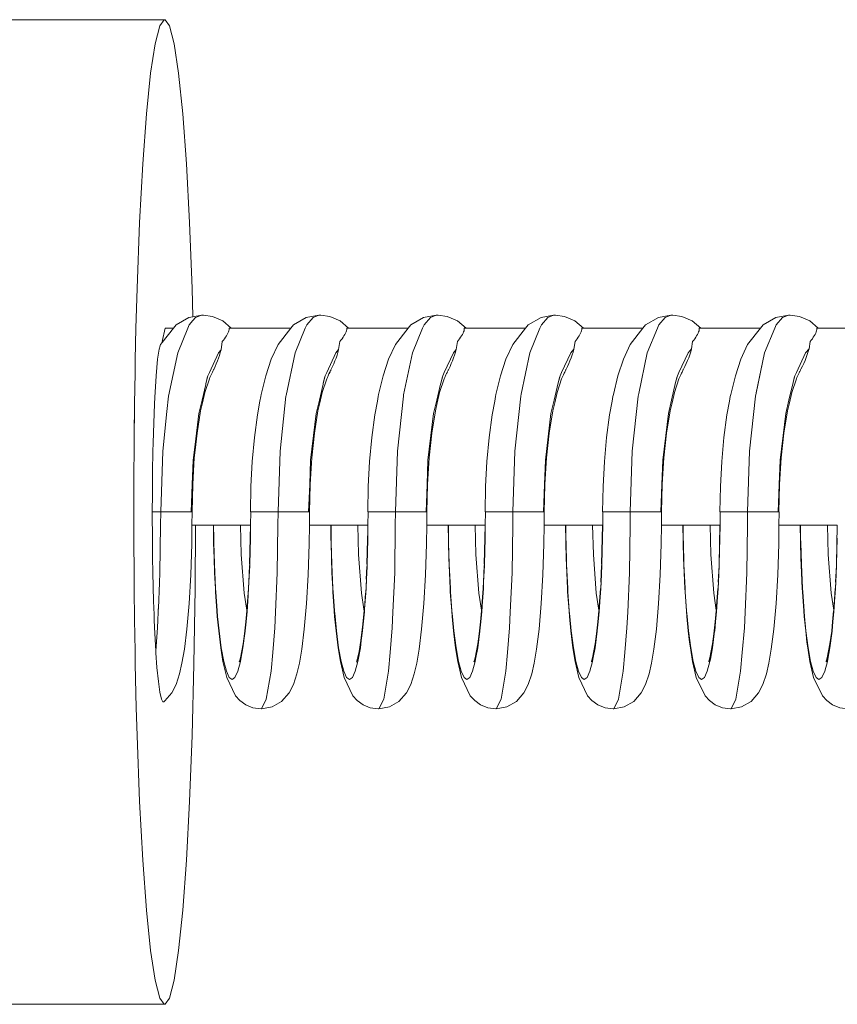
# Model space of a CAD drawing. Units: millimetres. Extents: x 77 to 262, y 80 to 132.
# Drawn here: x 236 to 236, y 91 to 91 of the extents above; entities that cross this region are included whole.
import ezdxf

# ---------------------------------------------------------------- set-up
doc = ezdxf.new("R2010")
doc.units = ezdxf.units.MM
doc.header["$MEASUREMENT"] = 0
doc.layers.add('Ebene 1', color=7, linetype='Continuous', lineweight=0)

# ---------------------------------------------------------------- blocks, each defined once
blk = doc.blocks.new('Block_0')
at = {"layer": 'Ebene 1', "color": 250, "lineweight": 9}
for p, q in [((235.80649, 91.00575), (235.40728, 91.00575)), ((235.84583, 90.93075), (235.8458, 90.93075)), ((235.87563, 90.93075), (235.8756, 90.93075)), ((235.90543, 90.93075), (235.9054, 90.93075)), ((235.93523, 90.93075), (235.9352, 90.93075)), ((235.96504, 90.93075), (235.965, 90.93075)), ((235.80666, 90.9274), (235.80588, 90.92405)), ((235.80666, 90.9274), (235.80876, 90.9274)), ((235.82291, 90.9274), (235.83856, 90.9274)), ((235.85275, 90.9274), (235.86836, 90.9274)), ((235.88258, 90.9274), (235.89816, 90.9274)), ((235.91241, 90.9274), (235.92796, 90.9274)), ((235.94224, 90.9274), (235.95776, 90.9274)), ((235.97207, 90.9274), (235.98756, 90.9274)), ((235.82116, 90.92405), (235.82083, 90.92193)), ((235.85101, 90.92405), (235.85069, 90.92199)), ((235.88086, 90.92405), (235.88055, 90.92205)), ((235.91071, 90.92405), (235.91041, 90.9221)), ((235.94056, 90.92405), (235.94027, 90.92216)), ((235.97041, 90.92405), (235.97012, 90.92221)), ((235.81698, 90.9133), (235.81751, 90.91532)), ((235.8468, 90.91337), (235.84731, 90.91532)), ((235.87662, 90.91345), (235.87711, 90.91532)), ((235.90644, 90.91352), (235.90691, 90.91532)), ((235.93626, 90.91359), (235.93671, 90.91532)), ((235.93789, 90.91629), (235.93775, 90.91602)), ((235.96607, 90.91366), (235.96651, 90.91532)), ((235.9677, 90.9163), (235.96759, 90.91609)), ((235.79874, 90.89826), (235.79887, 90.90824)), ((235.80357, 90.88075), (235.80338, 90.88075)), ((235.80338, 90.88075), (235.80551, 90.88075)), ((235.80551, 90.88075), (235.80387, 90.88075)), ((235.80551, 90.88075), (235.81328, 90.88075)), ((235.8135, 90.88075), (235.80553, 90.88075)), ((235.8283, 90.88075), (235.83531, 90.88075)), ((235.83531, 90.88075), (235.83367, 90.88075)), ((235.83531, 90.88075), (235.83533, 90.88075)), ((235.8433, 90.88075), (235.83533, 90.88075)), ((235.8581, 90.88075), (235.86511, 90.88075)), ((235.86511, 90.88075), (235.86347, 90.88075)), ((235.86511, 90.88075), (235.86513, 90.88075)), ((235.8731, 90.88075), (235.86513, 90.88075)), ((235.8879, 90.88075), (235.89491, 90.88075)), ((235.89492, 90.88075), (235.89327, 90.88075)), ((235.89492, 90.88075), (235.89493, 90.88075)), ((235.9029, 90.88075), (235.89493, 90.88075)), ((235.9177, 90.88075), (235.92471, 90.88075)), ((235.92472, 90.88075), (235.92308, 90.88075)), ((235.92472, 90.88075), (235.92473, 90.88075)), ((235.9327, 90.88075), (235.92473, 90.88075)), ((235.9475, 90.88075), (235.95452, 90.88075)), ((235.95452, 90.88075), (235.95288, 90.88075)), ((235.95452, 90.88075), (235.95453, 90.88075)), ((235.9625, 90.88075), (235.95453, 90.88075)), ((235.81346, 90.8774), (235.82829, 90.8774)), ((235.82829, 90.8774), (235.82807, 90.86753)), ((235.82833, 90.8774), (235.8283, 90.87407)), ((235.84326, 90.8774), (235.8581, 90.8774)), ((235.85813, 90.8774), (235.8579, 90.86693)), ((235.87306, 90.8774), (235.88789, 90.8774)), ((235.88789, 90.8774), (235.88767, 90.86753)), ((235.88793, 90.8774), (235.8879, 90.87407)), ((235.90286, 90.8774), (235.9177, 90.8774)), ((235.9177, 90.8774), (235.91747, 90.86753)), ((235.91773, 90.8774), (235.9177, 90.87407)), ((235.93267, 90.8774), (235.9475, 90.8774)), ((235.9475, 90.8774), (235.94728, 90.86753)), ((235.94753, 90.8774), (235.9475, 90.87407)), ((235.96247, 90.8774), (235.9773, 90.8774)), ((235.9773, 90.8774), (235.97708, 90.86753)), ((235.81899, 90.87405), (235.81899, 90.87408)), ((235.84879, 90.87405), (235.84879, 90.87408)), ((235.85805, 90.87374), (235.85787, 90.86753)), ((235.87859, 90.87405), (235.87859, 90.87408)), ((235.90839, 90.87405), (235.90839, 90.87408)), ((235.93819, 90.87405), (235.93819, 90.87408)), ((235.96799, 90.87405), (235.96799, 90.87408)), ((235.81916, 90.86751), (235.81916, 90.86755)), ((235.82812, 90.86753), (235.82811, 90.8672)), ((235.84896, 90.86751), (235.84896, 90.86755)), ((235.87876, 90.86751), (235.87876, 90.86755)), ((235.88773, 90.86753), (235.88771, 90.8672)), ((235.90856, 90.86751), (235.90856, 90.86755)), ((235.91753, 90.86753), (235.91751, 90.8672)), ((235.93837, 90.86751), (235.93836, 90.86755)), ((235.94733, 90.86753), (235.94731, 90.8672)), ((235.96817, 90.86751), (235.96817, 90.86755)), ((235.97713, 90.86753), (235.97711, 90.8672)), ((235.82806, 90.8672), (235.82787, 90.86294)), ((235.85785, 90.86693), (235.85771, 90.86367)), ((235.88766, 90.8672), (235.88747, 90.86294)), ((235.91746, 90.8672), (235.91727, 90.86294)), ((235.94727, 90.8672), (235.94707, 90.86294)), ((235.97707, 90.8672), (235.97687, 90.86294)), ((235.82791, 90.86294), (235.82743, 90.85543)), ((235.85775, 90.86367), (235.85756, 90.86015)), ((235.88751, 90.86294), (235.88703, 90.85543)), ((235.91731, 90.86294), (235.91683, 90.85543)), ((235.94712, 90.86294), (235.94663, 90.85543)), ((235.97692, 90.86294), (235.97643, 90.85543)), ((235.81945, 90.86134), (235.81945, 90.86137)), ((235.81984, 90.85561), (235.81951, 90.86049)), ((235.82777, 90.86136), (235.82737, 90.8558)), ((235.84925, 90.86134), (235.84925, 90.86137)), ((235.84964, 90.85561), (235.84931, 90.86049)), ((235.87905, 90.86134), (235.87905, 90.86137)), ((235.87944, 90.85561), (235.87911, 90.86048)), ((235.88737, 90.86136), (235.88697, 90.8558)), ((235.90885, 90.86134), (235.90885, 90.86137)), ((235.90924, 90.85561), (235.90891, 90.86049)), ((235.91717, 90.86136), (235.91677, 90.8558)), ((235.93865, 90.86134), (235.93865, 90.86137)), ((235.93905, 90.85561), (235.93871, 90.86049)), ((235.94697, 90.86136), (235.94658, 90.8558)), ((235.96845, 90.86134), (235.96845, 90.86137)), ((235.96885, 90.85561), (235.96851, 90.86049)), ((235.97678, 90.86136), (235.97638, 90.8558)), ((235.80492, 90.85636), (235.80493, 90.85609)), ((235.81984, 90.85563), (235.81997, 90.85425)), ((235.84964, 90.85563), (235.84977, 90.85425)), ((235.85728, 90.85612), (235.85723, 90.85543)), ((235.87944, 90.85563), (235.87957, 90.85423)), ((235.90924, 90.85563), (235.90937, 90.85425)), ((235.93904, 90.85563), (235.93918, 90.85425)), ((235.96884, 90.85563), (235.96898, 90.85425)), ((235.82032, 90.85057), (235.81997, 90.85425)), ((235.85012, 90.85057), (235.84977, 90.85425)), ((235.87993, 90.85057), (235.87957, 90.85423)), ((235.90973, 90.85057), (235.90937, 90.85425)), ((235.93953, 90.85057), (235.93917, 90.85425)), ((235.96933, 90.85057), (235.96898, 90.85425)), ((235.82364, 90.83825), (235.82291, 90.83876)), ((235.85344, 90.83825), (235.85271, 90.83876)), ((235.88325, 90.83825), (235.88252, 90.83876)), ((235.91305, 90.83825), (235.91232, 90.83876)), ((235.94285, 90.83825), (235.94212, 90.83876)), ((235.97265, 90.83825), (235.97192, 90.83876)), ((235.4074, 90.75577), (235.80662, 90.75577))]:
    blk.add_line(p, q, dxfattribs=at)
for points in [[(235.81432, 90.8774), (235.81424, 90.8612), (235.81395, 90.84212), (235.81348, 90.824), (235.81284, 90.80728), (235.81204, 90.79236), (235.8111, 90.77962), (235.81005, 90.76937), (235.80892, 90.76187), (235.80772, 90.75729), (235.80662, 90.75577), (235.80649, 90.75575), (235.80637, 90.75577), (235.80527, 90.75729), (235.80407, 90.76187), (235.80293, 90.76937), (235.80188, 90.77962), (235.80095, 90.79236), (235.80015, 90.80728), (235.79951, 90.824), (235.79932, 90.83102), (235.79903, 90.84212), (235.79899, 90.84535), (235.79892, 90.84958), (235.79887, 90.85325), (235.79875, 90.8612), (235.79867, 90.8774), (235.79865, 90.88075), (235.79868, 90.88723), (235.79869, 90.88872), (235.79874, 90.89826), (235.79875, 90.9003), (235.79887, 90.90824), (235.79899, 90.91609), (235.79902, 90.91807), (235.79903, 90.91938), (235.79924, 90.9274), (235.79951, 90.9375), (235.80015, 90.95422), (235.80095, 90.96914), (235.80188, 90.98188), (235.80293, 90.99213), (235.80407, 90.99963), (235.80527, 91.00421), (235.80637, 91.00573), (235.80649, 91.00575), (235.80662, 91.00573), (235.80772, 91.00421), (235.80892, 90.99963), (235.81005, 90.99213), (235.8111, 90.98188), (235.81204, 90.96914), (235.81284, 90.95422), (235.81348, 90.9375), (235.81367, 90.93031)], [(235.79902, 90.91807), (235.79903, 90.91938), (235.79924, 90.9274), (235.79951, 90.9375), (235.80015, 90.95422), (235.80095, 90.96914), (235.80188, 90.98188), (235.80293, 90.99213), (235.80407, 90.99963), (235.80527, 91.00421), (235.80637, 91.00573)], [(235.81614, 90.93075), (235.81611, 90.93074), (235.816, 90.93072), (235.81587, 90.9307), (235.81367, 90.93031), (235.81267, 90.93013), (235.80943, 90.92825), (235.80876, 90.9274), (235.80586, 90.92375), (235.8055, 90.9233), (235.80544, 90.92317), (235.80539, 90.92306)], [(235.81587, 90.9307), (235.81438, 90.93013), (235.81369, 90.92934), (235.81278, 90.9283), (235.81241, 90.9274), (235.80985, 90.9212), (235.80753, 90.91017), (235.80752, 90.91014), (235.8071, 90.90623), (235.80603, 90.8962), (235.80551, 90.88075)], [(235.81603, 90.93075), (235.816, 90.93075), (235.81587, 90.9307), (235.81438, 90.93013), (235.81369, 90.92934), (235.81278, 90.9283), (235.81241, 90.9274), (235.80985, 90.9212), (235.80753, 90.91017), (235.80752, 90.91014), (235.8071, 90.90623)], [(235.82343, 90.9274), (235.82129, 90.92927), (235.81865, 90.9304), (235.81636, 90.93071), (235.81614, 90.93073), (235.81609, 90.93074), (235.81603, 90.93075)], [(235.84594, 90.93075), (235.84591, 90.93074), (235.8458, 90.93072), (235.84567, 90.9307), (235.84247, 90.93013), (235.83923, 90.92825), (235.83856, 90.9274), (235.8353, 90.9233), (235.83358, 90.91952), (235.8322, 90.91534), (235.83104, 90.91061), (235.83094, 90.91005), (235.83071, 90.90885), (235.83008, 90.90538), (235.82931, 90.89967), (235.82875, 90.89358), (235.82841, 90.88723), (235.8283, 90.88075)], [(235.8458, 90.93075), (235.84567, 90.9307), (235.84419, 90.93013), (235.84258, 90.9283), (235.84221, 90.9274), (235.83965, 90.9212), (235.83736, 90.91033), (235.83732, 90.91014), (235.83583, 90.8962), (235.83531, 90.88075)], [(235.84567, 90.9307), (235.84419, 90.93013), (235.84258, 90.9283), (235.84221, 90.9274), (235.83965, 90.9212), (235.83736, 90.91033)], [(235.85323, 90.9274), (235.85109, 90.92927), (235.84845, 90.9304), (235.84616, 90.93071), (235.84594, 90.93073), (235.84589, 90.93074), (235.84583, 90.93075)], [(235.87574, 90.93075), (235.87571, 90.93074), (235.8756, 90.93072), (235.87547, 90.9307), (235.87227, 90.93013), (235.86903, 90.92825), (235.86836, 90.9274), (235.8651, 90.9233), (235.86338, 90.91952), (235.862, 90.91534), (235.86084, 90.91061), (235.86074, 90.91005), (235.86052, 90.90885), (235.85988, 90.90538), (235.85911, 90.89967), (235.85855, 90.89358), (235.85821, 90.88723), (235.8581, 90.88075)], [(235.8756, 90.93075), (235.87547, 90.9307), (235.87399, 90.93013), (235.87238, 90.9283), (235.87201, 90.9274), (235.86945, 90.9212), (235.8672, 90.9105), (235.86712, 90.91014), (235.86563, 90.8962), (235.86511, 90.88075)], [(235.87547, 90.9307), (235.87399, 90.93013), (235.87238, 90.9283), (235.87201, 90.9274), (235.86945, 90.9212), (235.8672, 90.9105)], [(235.88303, 90.9274), (235.88089, 90.92927), (235.87826, 90.9304), (235.87596, 90.93071), (235.87574, 90.93073), (235.8757, 90.93074), (235.87563, 90.93075)], [(235.90555, 90.93075), (235.90551, 90.93074), (235.9054, 90.93072), (235.90527, 90.9307), (235.90207, 90.93013), (235.89883, 90.92825), (235.89816, 90.9274), (235.89491, 90.9233), (235.89318, 90.91952), (235.89181, 90.91534), (235.89064, 90.91061), (235.89054, 90.91005), (235.89032, 90.90885), (235.88968, 90.90538), (235.88891, 90.89967), (235.88835, 90.89358), (235.88801, 90.88723), (235.8879, 90.88075)], [(235.9054, 90.93075), (235.90527, 90.9307), (235.90379, 90.93013), (235.90218, 90.9283), (235.90181, 90.9274), (235.89925, 90.9212), (235.89703, 90.91066), (235.89692, 90.91014), (235.89543, 90.8962), (235.89491, 90.88075)], [(235.90527, 90.9307), (235.90379, 90.93013), (235.90218, 90.9283), (235.90181, 90.9274), (235.89925, 90.9212), (235.89703, 90.91066)], [(235.91283, 90.9274), (235.91069, 90.92927), (235.90806, 90.9304), (235.90576, 90.93071), (235.90554, 90.93073), (235.9055, 90.93074), (235.90543, 90.93075)], [(235.93535, 90.93075), (235.93531, 90.93074), (235.93521, 90.93072), (235.93507, 90.9307), (235.93187, 90.93013), (235.92863, 90.92825), (235.92796, 90.9274), (235.92471, 90.9233), (235.92298, 90.91952), (235.92161, 90.91534), (235.92044, 90.91061), (235.92034, 90.91005), (235.92012, 90.90885), (235.91948, 90.90538), (235.91871, 90.89967), (235.91815, 90.89358), (235.91782, 90.88723), (235.9177, 90.88075)], [(235.9352, 90.93075), (235.93507, 90.9307), (235.93359, 90.93013), (235.93198, 90.9283), (235.93161, 90.9274), (235.92905, 90.9212), (235.92687, 90.91081), (235.92673, 90.91014), (235.92523, 90.8962), (235.92471, 90.88075)], [(235.93507, 90.9307), (235.93359, 90.93013), (235.93198, 90.9283), (235.93161, 90.9274), (235.92905, 90.9212), (235.92687, 90.91084)], [(235.94264, 90.9274), (235.94049, 90.92927), (235.93786, 90.9304), (235.93556, 90.93071), (235.93534, 90.93073), (235.9353, 90.93074), (235.93523, 90.93075)], [(235.96515, 90.93075), (235.96511, 90.93074), (235.96501, 90.93072), (235.96487, 90.9307), (235.96167, 90.93013), (235.95844, 90.92825), (235.95776, 90.9274), (235.95451, 90.9233), (235.95278, 90.91952), (235.95141, 90.91534), (235.95024, 90.91061), (235.95014, 90.91005), (235.94992, 90.90885), (235.94928, 90.90538), (235.94851, 90.89967), (235.94796, 90.89358), (235.94762, 90.88723), (235.9475, 90.88075)], [(235.965, 90.93075), (235.96487, 90.9307), (235.96339, 90.93013), (235.96178, 90.9283), (235.96141, 90.9274), (235.95885, 90.9212), (235.9567, 90.91096), (235.95653, 90.91014), (235.95503, 90.8962), (235.95452, 90.88075)], [(235.96487, 90.9307), (235.96339, 90.93013), (235.96178, 90.9283), (235.96141, 90.9274), (235.95885, 90.9212), (235.9567, 90.91097)], [(235.97244, 90.9274), (235.97029, 90.92927), (235.96766, 90.9304), (235.96536, 90.93071), (235.96515, 90.93073), (235.9651, 90.93074), (235.96504, 90.93075)], [(235.82291, 90.9274), (235.8229, 90.9271), (235.82284, 90.92678), (235.82273, 90.92646), (235.82259, 90.92613), (235.82241, 90.9258), (235.8222, 90.92545), (235.82197, 90.9251), (235.82171, 90.92475), (235.82144, 90.9244), (235.82116, 90.92405)], [(235.85275, 90.9274), (235.85274, 90.9271), (235.85268, 90.92678), (235.85258, 90.92646), (235.85243, 90.92613), (235.85226, 90.9258), (235.85205, 90.92545), (235.85182, 90.9251), (235.85156, 90.92475), (235.85129, 90.9244), (235.85101, 90.92405)], [(235.88258, 90.9274), (235.88257, 90.9271), (235.88252, 90.92678), (235.88242, 90.92646), (235.88228, 90.92613), (235.8821, 90.9258), (235.8819, 90.92545), (235.88167, 90.92511), (235.88141, 90.92475), (235.88114, 90.9244), (235.88086, 90.92405)], [(235.91241, 90.9274), (235.91241, 90.9271), (235.91236, 90.92678), (235.91226, 90.92646), (235.91212, 90.92613), (235.91195, 90.9258), (235.91175, 90.92545), (235.91152, 90.92511), (235.91126, 90.92475), (235.91099, 90.9244), (235.91071, 90.92405)], [(235.94224, 90.9274), (235.94224, 90.9271), (235.9422, 90.92678), (235.9421, 90.92646), (235.94197, 90.92613), (235.9418, 90.9258), (235.94159, 90.92545), (235.94136, 90.92511), (235.94111, 90.92475), (235.94084, 90.9244), (235.94056, 90.92405)], [(235.97207, 90.9274), (235.97208, 90.9271), (235.97203, 90.92678), (235.97194, 90.92646), (235.97181, 90.92613), (235.97164, 90.9258), (235.97144, 90.92545), (235.97121, 90.92511), (235.97096, 90.92475), (235.97069, 90.9244), (235.97041, 90.92405)], [(235.80338, 90.88075), (235.8034, 90.88528), (235.80342, 90.88855), (235.80346, 90.89101), (235.80354, 90.89614), (235.8036, 90.89828), (235.80374, 90.90329), (235.80395, 90.90824), (235.80401, 90.90978), (235.80435, 90.91535), (235.80473, 90.91956), (235.80511, 90.92212), (235.80534, 90.92295), (235.80538, 90.92306), (235.80542, 90.92314)], [(235.81328, 90.88075), (235.81354, 90.88775), (235.81377, 90.89388), (235.81425, 90.89787), (235.8152, 90.90573), (235.816, 90.90912), (235.81694, 90.91313), (235.81698, 90.9133), (235.81742, 90.91513), (235.81751, 90.91533), (235.81789, 90.91615), (235.82022, 90.92117), (235.82083, 90.92193)], [(235.82083, 90.92193), (235.82065, 90.92122), (235.82043, 90.92051), (235.82019, 90.9198), (235.81992, 90.91909), (235.81963, 90.91838), (235.81932, 90.91768), (235.819, 90.91697), (235.81894, 90.91685), (235.81887, 90.91671), (235.81876, 90.91647), (235.81867, 90.91628), (235.8184, 90.91574)], [(235.84308, 90.88075), (235.84334, 90.88775), (235.84357, 90.89388), (235.845, 90.90573), (235.8458, 90.90912), (235.84675, 90.91317), (235.8468, 90.91337), (235.84722, 90.91513), (235.84731, 90.91533), (235.84769, 90.91615), (235.85002, 90.92117), (235.85069, 90.92199)], [(235.85069, 90.92199), (235.85051, 90.92127), (235.85029, 90.92055), (235.85004, 90.91984), (235.84976, 90.91912), (235.84946, 90.91841), (235.84915, 90.9177), (235.84882, 90.91699), (235.84875, 90.91684), (235.84868, 90.91671), (235.84856, 90.91647), (235.84848, 90.91629), (235.84824, 90.91581), (235.84813, 90.91559)], [(235.87288, 90.88075), (235.87314, 90.88775), (235.87337, 90.89388), (235.8748, 90.90573), (235.8756, 90.90912), (235.87657, 90.91321), (235.87662, 90.91345), (235.87702, 90.91513), (235.87711, 90.91533), (235.87749, 90.91615), (235.87982, 90.92117), (235.88055, 90.92205)], [(235.88055, 90.92205), (235.88036, 90.92132), (235.88013, 90.92059), (235.87988, 90.91986), (235.8796, 90.91914), (235.87929, 90.91842), (235.87897, 90.9177), (235.87863, 90.91699), (235.87855, 90.91684), (235.8785, 90.91672), (235.87837, 90.91646), (235.87828, 90.91628), (235.87808, 90.91589)], [(235.90268, 90.88075), (235.90294, 90.88775), (235.90317, 90.89388), (235.9046, 90.90573), (235.9054, 90.90912), (235.90644, 90.91352), (235.90682, 90.91513), (235.90691, 90.91533), (235.90729, 90.91615), (235.90962, 90.92117), (235.91041, 90.9221)], [(235.91041, 90.9221), (235.91021, 90.92137), (235.90998, 90.92063), (235.90972, 90.9199), (235.90943, 90.91917), (235.90912, 90.91844), (235.90879, 90.91771), (235.90844, 90.917), (235.90836, 90.91684), (235.90831, 90.91673), (235.90817, 90.91646), (235.90809, 90.91629), (235.90792, 90.91596)], [(235.93248, 90.88075), (235.93274, 90.88775), (235.93297, 90.89388), (235.9344, 90.90573), (235.9352, 90.90912), (235.93626, 90.91359), (235.93662, 90.91513), (235.93672, 90.91533), (235.93709, 90.91615), (235.93942, 90.92117), (235.94027, 90.92216)], [(235.94027, 90.92216), (235.94007, 90.92141), (235.93984, 90.92067), (235.93957, 90.91993), (235.93927, 90.91919), (235.93895, 90.91846), (235.93861, 90.91773), (235.93826, 90.91701), (235.93817, 90.91683), (235.93812, 90.91674), (235.93798, 90.91646)], [(235.96228, 90.88075), (235.96254, 90.88775), (235.96277, 90.89388), (235.9642, 90.90573), (235.965, 90.90912), (235.96607, 90.91366), (235.96642, 90.91513), (235.96652, 90.91533), (235.9669, 90.91615), (235.96922, 90.92117), (235.97012, 90.92221)], [(235.97012, 90.92221), (235.96992, 90.92146), (235.96968, 90.92071), (235.96941, 90.91996), (235.96911, 90.91921), (235.96878, 90.91847), (235.96844, 90.91774), (235.96807, 90.91701), (235.96798, 90.91683), (235.96793, 90.91674), (235.96778, 90.91646)], [(235.81348, 90.88075), (235.81363, 90.88775), (235.81405, 90.8945), (235.81426, 90.89641), (235.81474, 90.9008), (235.81565, 90.9064), (235.81613, 90.90848), (235.81674, 90.91109), (235.81789, 90.91457), (235.81803, 90.91488), (235.81834, 90.91558), (235.8184, 90.91574), (235.81869, 90.91627)], [(235.84328, 90.88075), (235.84343, 90.88775), (235.84385, 90.8945), (235.84454, 90.9008), (235.84545, 90.9064), (235.84593, 90.90848), (235.84654, 90.91109), (235.84769, 90.91457), (235.84783, 90.91488), (235.84814, 90.91559), (235.84824, 90.91581), (235.8485, 90.91628)], [(235.87308, 90.88075), (235.87323, 90.88775), (235.87365, 90.8945), (235.87434, 90.9008), (235.87525, 90.9064), (235.87573, 90.90848), (235.87634, 90.91109), (235.87749, 90.91457), (235.87763, 90.91488), (235.87794, 90.91558), (235.87808, 90.91589), (235.87829, 90.91628)], [(235.90289, 90.88075), (235.90303, 90.88775), (235.90345, 90.8945), (235.90414, 90.9008), (235.90505, 90.9064), (235.90554, 90.90848), (235.90614, 90.91109), (235.90729, 90.91457), (235.90743, 90.91487), (235.90775, 90.91558), (235.90792, 90.91596), (235.9081, 90.91628)], [(235.93269, 90.88075), (235.93283, 90.88775), (235.93325, 90.8945), (235.93394, 90.9008), (235.93485, 90.9064), (235.93534, 90.90848), (235.93594, 90.91109), (235.93709, 90.91457), (235.93723, 90.91487), (235.93755, 90.91558), (235.93775, 90.91602), (235.9379, 90.91629), (235.93799, 90.91645)], [(235.96249, 90.88075), (235.96263, 90.88775), (235.96305, 90.8945), (235.96374, 90.9008), (235.96466, 90.9064), (235.96514, 90.90848), (235.96575, 90.91109), (235.9669, 90.91457), (235.96703, 90.91486), (235.96736, 90.91558), (235.96759, 90.91609), (235.96771, 90.9163), (235.9678, 90.91645)], [(235.81354, 90.88775), (235.81377, 90.89388), (235.81425, 90.89787), (235.8152, 90.90573), (235.816, 90.90912)], [(235.79887, 90.85325), (235.79875, 90.8612), (235.79867, 90.8774), (235.79865, 90.88075), (235.79868, 90.88723)], [(235.80427, 90.84553), (235.8041, 90.8484), (235.80395, 90.85147), (235.80388, 90.85325), (235.80382, 90.85473), (235.8037, 90.85815), (235.8036, 90.86171), (235.80352, 90.86538), (235.80346, 90.86914), (235.80341, 90.87298), (235.80339, 90.87685), (235.80338, 90.8774), (235.80338, 90.88075)], [(235.80553, 90.88075), (235.80548, 90.8774), (235.80531, 90.8653), (235.8052, 90.86277), (235.80492, 90.85636), (235.80491, 90.8561), (235.80487, 90.8553), (235.80478, 90.85325), (235.8047, 90.85136), (235.80427, 90.84553)], [(235.80626, 90.83257), (235.80631, 90.83259), (235.80641, 90.83265), (235.80654, 90.8328), (235.80832, 90.83482), (235.8094, 90.83694), (235.8103, 90.83966), (235.81092, 90.84233), (235.81153, 90.84589), (235.81216, 90.85098), (235.81273, 90.85749), (235.81315, 90.86478), (235.81341, 90.87263), (235.81346, 90.8774), (235.8135, 90.88075)], [(235.82836, 90.88075), (235.82833, 90.8774), (235.8283, 90.87407), (235.82812, 90.86752), (235.82811, 90.8672), (235.82791, 90.86294), (235.82784, 90.86135), (235.82761, 90.85805), (235.82745, 90.85565), (235.82743, 90.85543), (235.82718, 90.85284), (235.82696, 90.85059), (235.82696, 90.85059), (235.82695, 90.8505), (235.8264, 90.84629), (235.82587, 90.84337), (235.82585, 90.84328), (235.82577, 90.84282), (235.82577, 90.84282), (235.82509, 90.84031), (235.82509, 90.8403), (235.82437, 90.83877), (235.82437, 90.83876), (235.82364, 90.83825), (235.82364, 90.83825), (235.82291, 90.83876), (235.82219, 90.8403), (235.82219, 90.84031), (235.82152, 90.84282), (235.82151, 90.84283), (235.82088, 90.84627), (235.82088, 90.84629), (235.82032, 90.85059), (235.82032, 90.85061), (235.81997, 90.85425), (235.81984, 90.85561), (235.81984, 90.85564), (235.81984, 90.85566), (235.81951, 90.86049), (235.81945, 90.86131), (235.81945, 90.86134), (235.81945, 90.86137), (235.81916, 90.86748), (235.81916, 90.86751), (235.81916, 90.86755), (235.81902, 90.87291), (235.81899, 90.87401), (235.81899, 90.87405), (235.81896, 90.8774)], [(235.83533, 90.88075), (235.83528, 90.8774), (235.83512, 90.8653), (235.83467, 90.8553), (235.8345, 90.85136), (235.83395, 90.84506), (235.83354, 90.8403), (235.83233, 90.8332), (235.83112, 90.83077), (235.83098, 90.83075), (235.83098, 90.83075)], [(235.83112, 90.83077), (235.83379, 90.83125), (235.83621, 90.83265), (235.83812, 90.83482), (235.83921, 90.83694), (235.8401, 90.83966), (235.84072, 90.84233), (235.84133, 90.84589), (235.84196, 90.85098), (235.84253, 90.85749), (235.84295, 90.86478), (235.84321, 90.87263), (235.84326, 90.8774), (235.8433, 90.88075)], [(235.85816, 90.88075), (235.85813, 90.8774), (235.8581, 90.87407), (235.85809, 90.87374), (235.85792, 90.86752), (235.8579, 90.86693), (235.85775, 90.86367), (235.85764, 90.86135), (235.85756, 90.86015), (235.85728, 90.85612), (235.85725, 90.85565), (235.85723, 90.85543), (235.85692, 90.85224), (235.85677, 90.85059), (235.85677, 90.85059), (235.85644, 90.84809), (235.8562, 90.84629), (235.85565, 90.84325), (235.85557, 90.84282), (235.85557, 90.84282), (235.85489, 90.84031), (235.85489, 90.8403), (235.85418, 90.83877), (235.85418, 90.83876), (235.85344, 90.83825), (235.85344, 90.83825), (235.85271, 90.83876), (235.852, 90.8403), (235.85199, 90.84031), (235.85132, 90.84282), (235.85131, 90.84283), (235.85069, 90.84627), (235.85068, 90.84629), (235.85012, 90.85059), (235.85012, 90.85061), (235.84977, 90.85425), (235.84964, 90.85561), (235.84964, 90.85564), (235.84964, 90.85566), (235.84931, 90.86049), (235.84925, 90.86131), (235.84925, 90.86134), (235.84925, 90.86137), (235.84896, 90.86748), (235.84896, 90.86751), (235.84896, 90.86755), (235.84882, 90.87291), (235.84879, 90.87401), (235.84879, 90.87405), (235.84876, 90.8774)], [(235.86513, 90.88075), (235.86508, 90.8774), (235.86492, 90.8653), (235.86447, 90.8553), (235.8643, 90.85136), (235.86375, 90.84506), (235.86334, 90.8403), (235.86213, 90.8332), (235.86092, 90.83077), (235.86079, 90.83075), (235.86078, 90.83075)], [(235.86092, 90.83077), (235.86359, 90.83125), (235.86601, 90.83265), (235.86792, 90.83482), (235.86901, 90.83694), (235.8699, 90.83966), (235.87052, 90.84233), (235.87113, 90.84589), (235.87176, 90.85098), (235.87233, 90.85749), (235.87275, 90.86478), (235.87301, 90.87263), (235.87306, 90.8774), (235.8731, 90.88075)], [(235.88796, 90.88075), (235.88793, 90.8774), (235.8879, 90.87407), (235.88773, 90.86752), (235.88771, 90.8672), (235.88751, 90.86294), (235.88744, 90.86135), (235.88721, 90.85805), (235.88705, 90.85565), (235.88703, 90.85543), (235.88678, 90.85284), (235.88657, 90.85059), (235.88657, 90.85059), (235.88655, 90.8505), (235.886, 90.84629), (235.88547, 90.84337), (235.88546, 90.84328), (235.88537, 90.84282), (235.88537, 90.84282), (235.88469, 90.84031), (235.88469, 90.8403), (235.88398, 90.83877), (235.88398, 90.83876), (235.88324, 90.83825), (235.88324, 90.83825), (235.88252, 90.83876), (235.8818, 90.8403), (235.8818, 90.84031), (235.88112, 90.84282), (235.88112, 90.84283), (235.88049, 90.84627), (235.88049, 90.84629), (235.87992, 90.85059), (235.87992, 90.85061), (235.87957, 90.85423), (235.87944, 90.85561), (235.87944, 90.85564), (235.87944, 90.85566), (235.87911, 90.86048), (235.87905, 90.86131), (235.87905, 90.86134), (235.87905, 90.86137), (235.87877, 90.86748), (235.87876, 90.86751), (235.87876, 90.86755), (235.87862, 90.8729), (235.87859, 90.87401), (235.87859, 90.87405), (235.87856, 90.8774)], [(235.89493, 90.88075), (235.89488, 90.8774), (235.89472, 90.8653), (235.89427, 90.8553), (235.8941, 90.85136), (235.89355, 90.84506), (235.89314, 90.8403), (235.89193, 90.8332), (235.89072, 90.83077), (235.89059, 90.83075), (235.89058, 90.83075)], [(235.89072, 90.83077), (235.89339, 90.83125), (235.89581, 90.83265), (235.89772, 90.83482), (235.89881, 90.83694), (235.89971, 90.83966), (235.90032, 90.84233), (235.90093, 90.84589), (235.90157, 90.85098), (235.90214, 90.85749), (235.90256, 90.86478), (235.90281, 90.87263), (235.90286, 90.8774), (235.9029, 90.88075)], [(235.91776, 90.88075), (235.91773, 90.8774), (235.9177, 90.87407), (235.91753, 90.86752), (235.91751, 90.8672), (235.91731, 90.86294), (235.91724, 90.86135), (235.91701, 90.85805), (235.91685, 90.85565), (235.91683, 90.85543), (235.91658, 90.85284), (235.91637, 90.85059), (235.91637, 90.85059), (235.91636, 90.8505), (235.9158, 90.84629), (235.91527, 90.84337), (235.91526, 90.84328), (235.91517, 90.84282), (235.91517, 90.84282), (235.91449, 90.84031), (235.91449, 90.8403), (235.91378, 90.83877), (235.91378, 90.83876), (235.91305, 90.83825), (235.91304, 90.83825), (235.91232, 90.83876), (235.9116, 90.8403), (235.9116, 90.84031), (235.91092, 90.84282), (235.91092, 90.84283), (235.91029, 90.84627), (235.91029, 90.84629), (235.90972, 90.85059), (235.90972, 90.85061), (235.90937, 90.85425), (235.90924, 90.85561), (235.90924, 90.85564), (235.90924, 90.85566), (235.90891, 90.86049), (235.90885, 90.86131), (235.90885, 90.86134), (235.90885, 90.86137), (235.90857, 90.86748), (235.90856, 90.86751), (235.90856, 90.86755), (235.90842, 90.87291), (235.90839, 90.87401), (235.90839, 90.87405), (235.90836, 90.8774)], [(235.92473, 90.88075), (235.92468, 90.8774), (235.92452, 90.8653), (235.92408, 90.8553), (235.9239, 90.85136), (235.92335, 90.84506), (235.92294, 90.8403), (235.92173, 90.8332), (235.92052, 90.83077), (235.92039, 90.83075), (235.92038, 90.83075)], [(235.92052, 90.83077), (235.92319, 90.83125), (235.92562, 90.83265), (235.92752, 90.83482), (235.92861, 90.83694), (235.92951, 90.83966), (235.93012, 90.84233), (235.93073, 90.84589), (235.93137, 90.85098), (235.93194, 90.85749), (235.93236, 90.86478), (235.93261, 90.87263), (235.93267, 90.8774), (235.9327, 90.88075)], [(235.94756, 90.88075), (235.94753, 90.8774), (235.9475, 90.87407), (235.94733, 90.86752), (235.94731, 90.8672), (235.94712, 90.86294), (235.94704, 90.86135), (235.94682, 90.85805), (235.94665, 90.85565), (235.94663, 90.85543), (235.94638, 90.85284), (235.94617, 90.85059), (235.94617, 90.85059), (235.94616, 90.8505), (235.94561, 90.84629), (235.94507, 90.84337), (235.94506, 90.84328), (235.94497, 90.84282), (235.94497, 90.84282), (235.9443, 90.84031), (235.94429, 90.8403), (235.94358, 90.83877), (235.94358, 90.83876), (235.94285, 90.83825), (235.94285, 90.83825), (235.94212, 90.83876), (235.9414, 90.8403), (235.9414, 90.84031), (235.94072, 90.84282), (235.94072, 90.84283), (235.94009, 90.84627), (235.94009, 90.84629), (235.93952, 90.85059), (235.93952, 90.85061), (235.93917, 90.85425), (235.93905, 90.85561), (235.93904, 90.85564), (235.93904, 90.85566), (235.93871, 90.86049), (235.93865, 90.86131), (235.93865, 90.86134), (235.93865, 90.86137), (235.93837, 90.86748), (235.93837, 90.86751), (235.93836, 90.86755), (235.93822, 90.87291), (235.93819, 90.87401), (235.93819, 90.87405), (235.93816, 90.8774)], [(235.95453, 90.88075), (235.95449, 90.8774), (235.95432, 90.8653), (235.95388, 90.8553), (235.9537, 90.85136), (235.95316, 90.84506), (235.95274, 90.8403), (235.95153, 90.8332), (235.95033, 90.83077), (235.95019, 90.83075), (235.95018, 90.83075)], [(235.95033, 90.83077), (235.95299, 90.83125), (235.95542, 90.83265), (235.95732, 90.83482), (235.95841, 90.83694), (235.95931, 90.83966), (235.95992, 90.84233), (235.96053, 90.84589), (235.96117, 90.85098), (235.96174, 90.85749), (235.96216, 90.86478), (235.96242, 90.87263), (235.96247, 90.8774), (235.9625, 90.88075)], [(235.9773, 90.87407), (235.97713, 90.86752), (235.97711, 90.8672), (235.97692, 90.86294), (235.97684, 90.86135), (235.97662, 90.85805), (235.97645, 90.85565), (235.97643, 90.85543), (235.97618, 90.85284), (235.97597, 90.85059), (235.97597, 90.85059), (235.97596, 90.8505), (235.97541, 90.84629), (235.97488, 90.84337), (235.97486, 90.84328), (235.97478, 90.84282), (235.97477, 90.84282), (235.9741, 90.84031), (235.9741, 90.8403), (235.97338, 90.83877), (235.97338, 90.83876), (235.97265, 90.83825), (235.97265, 90.83825), (235.97192, 90.83876), (235.9712, 90.8403), (235.9712, 90.84031), (235.97052, 90.84282), (235.97052, 90.84283), (235.96989, 90.84627), (235.96989, 90.84629), (235.96933, 90.85059), (235.96932, 90.85061), (235.96898, 90.85425), (235.96885, 90.85561), (235.96884, 90.85564), (235.96884, 90.85566), (235.96851, 90.86049), (235.96845, 90.86131), (235.96845, 90.86134), (235.96845, 90.86137), (235.96817, 90.86748), (235.96817, 90.86751), (235.96817, 90.86755), (235.96802, 90.87291), (235.96799, 90.87401), (235.96799, 90.87405), (235.96796, 90.8774)], [(235.80548, 90.8774), (235.80531, 90.8653), (235.8052, 90.86277)], [(235.8189, 90.8774), (235.8189, 90.87681), (235.81894, 90.87405), (235.81896, 90.8729), (235.81906, 90.86906), (235.8192, 90.86531), (235.8194, 90.86134), (235.81944, 90.86049), (235.81978, 90.85563), (235.81988, 90.85424), (235.82027, 90.85058), (235.82057, 90.84767), (235.82079, 90.84626), (235.82133, 90.84278), (235.82228, 90.83873), (235.8245, 90.83408), (235.8256, 90.83289), (235.82709, 90.83182), (235.82893, 90.83105), (235.83098, 90.83075)], [(235.81896, 90.8774), (235.81899, 90.87405), (235.81902, 90.87291), (235.81916, 90.86751), (235.81945, 90.86134), (235.81951, 90.86049)], [(235.82578, 90.8774), (235.82596, 90.86993), (235.82671, 90.86018), (235.82737, 90.8558), (235.8274, 90.85564)], [(235.83528, 90.8774), (235.83512, 90.8653), (235.83467, 90.8553), (235.8345, 90.85136), (235.83395, 90.84506)], [(235.8487, 90.8774), (235.8487, 90.87681), (235.84875, 90.87405), (235.84876, 90.8729), (235.84886, 90.86906), (235.849, 90.86531), (235.8492, 90.86134), (235.84924, 90.86049), (235.84959, 90.85563), (235.84968, 90.85424), (235.85007, 90.85058), (235.85037, 90.84767), (235.85059, 90.84626), (235.85113, 90.84278), (235.85208, 90.83873), (235.8543, 90.83408), (235.85541, 90.83289), (235.85689, 90.83182), (235.85873, 90.83105), (235.86078, 90.83075)], [(235.84876, 90.8774), (235.84879, 90.87405), (235.84882, 90.87291), (235.84896, 90.86751), (235.84925, 90.86134), (235.84931, 90.86049)], [(235.85558, 90.8774), (235.85576, 90.86993), (235.85651, 90.86018), (235.85712, 90.85611), (235.8572, 90.85564)], [(235.86508, 90.8774), (235.86492, 90.8653), (235.86447, 90.8553), (235.8643, 90.85136), (235.86375, 90.84506)], [(235.8785, 90.8774), (235.8785, 90.87681), (235.87855, 90.87405), (235.87856, 90.8729), (235.87866, 90.86906), (235.8788, 90.86531), (235.879, 90.86134), (235.87904, 90.86047), (235.87939, 90.85563), (235.87949, 90.85423), (235.87987, 90.85058), (235.88018, 90.84764), (235.88039, 90.84626), (235.88093, 90.84275), (235.88189, 90.83871), (235.88412, 90.83406), (235.88523, 90.83287), (235.88672, 90.8318), (235.88856, 90.83104), (235.89058, 90.83075)], [(235.87856, 90.8774), (235.87859, 90.87405), (235.87862, 90.8729), (235.87876, 90.86751), (235.87905, 90.86134), (235.87911, 90.86048)], [(235.88538, 90.8774), (235.88556, 90.86993), (235.88631, 90.86018), (235.88697, 90.8558), (235.887, 90.85564)], [(235.89488, 90.8774), (235.89472, 90.8653), (235.89427, 90.8553), (235.8941, 90.85136), (235.89355, 90.84506)], [(235.9083, 90.8774), (235.90831, 90.87681), (235.90835, 90.87405), (235.90836, 90.8729), (235.90846, 90.86906), (235.9086, 90.86531), (235.9088, 90.86134), (235.90884, 90.86049), (235.90919, 90.85563), (235.90929, 90.85424), (235.90967, 90.85058), (235.90997, 90.84767), (235.91019, 90.84626), (235.91073, 90.84278), (235.91168, 90.83873), (235.91391, 90.83408), (235.91501, 90.83289), (235.91649, 90.83182), (235.91833, 90.83105), (235.92038, 90.83075)], [(235.90836, 90.8774), (235.90839, 90.87405), (235.90842, 90.87291), (235.90857, 90.86751), (235.90885, 90.86134), (235.90891, 90.86049)], [(235.91518, 90.8774), (235.91536, 90.86993), (235.91611, 90.86018), (235.91677, 90.8558), (235.9168, 90.85564)], [(235.92468, 90.8774), (235.92452, 90.8653), (235.92408, 90.8553), (235.9239, 90.85136), (235.92335, 90.84506)], [(235.9381, 90.8774), (235.93811, 90.87681), (235.93815, 90.87405), (235.93817, 90.8729), (235.93826, 90.86906), (235.9384, 90.86531), (235.9386, 90.86134), (235.93864, 90.86049), (235.93899, 90.85563), (235.93909, 90.85424), (235.93947, 90.85058), (235.93978, 90.84767), (235.93999, 90.84626), (235.94053, 90.84278), (235.94148, 90.83873), (235.94371, 90.83408), (235.94481, 90.83289), (235.94629, 90.83182), (235.94813, 90.83105), (235.95018, 90.83075)], [(235.93816, 90.8774), (235.93819, 90.87405), (235.93822, 90.87291), (235.93837, 90.86751), (235.93865, 90.86134), (235.93871, 90.86049)], [(235.94499, 90.8774), (235.94516, 90.86993), (235.94591, 90.86018), (235.94658, 90.8558), (235.9466, 90.85564)], [(235.95449, 90.8774), (235.95432, 90.8653), (235.95388, 90.8553), (235.9537, 90.85136), (235.95316, 90.84506)], [(235.9679, 90.8774), (235.96791, 90.87681), (235.96795, 90.87405), (235.96797, 90.8729), (235.96807, 90.86906), (235.9682, 90.86531), (235.9684, 90.86134), (235.96844, 90.86049), (235.96879, 90.85563), (235.96889, 90.85424), (235.96927, 90.85058), (235.96958, 90.84767), (235.96979, 90.84626), (235.97033, 90.84278), (235.97128, 90.83873), (235.97351, 90.83408), (235.97461, 90.83289), (235.9761, 90.83182), (235.97793, 90.83105), (235.97998, 90.83075)], [(235.96796, 90.8774), (235.96799, 90.87405), (235.96802, 90.87291), (235.96817, 90.86751), (235.96845, 90.86134), (235.96851, 90.86049)], [(235.97479, 90.8774), (235.97497, 90.86993), (235.97572, 90.86018), (235.97638, 90.8558), (235.9764, 90.85564)], [(235.85751, 90.86015), (235.85722, 90.85613), (235.85718, 90.85574), (235.85686, 90.85224), (235.85635, 90.8481), (235.85588, 90.84532), (235.85542, 90.84327), (235.85522, 90.84264), (235.8552, 90.84258), (235.85541, 90.84296), (235.85565, 90.84325)], [(235.82736, 90.85566), (235.82712, 90.85284), (235.82687, 90.8506), (235.82686, 90.85051), (235.82642, 90.8473), (235.82574, 90.84376), (235.8255, 90.8429), (235.82544, 90.84267), (235.82585, 90.84328)], [(235.88696, 90.85566), (235.88672, 90.85284), (235.88647, 90.8506), (235.88646, 90.85051), (235.88603, 90.8473), (235.88535, 90.84376), (235.88511, 90.8429), (235.88504, 90.84267), (235.88546, 90.84328)], [(235.91676, 90.85566), (235.91652, 90.85284), (235.91627, 90.8506), (235.91626, 90.85051), (235.91583, 90.8473), (235.91515, 90.84376), (235.91491, 90.8429), (235.91485, 90.84267), (235.91526, 90.84328)], [(235.94656, 90.85566), (235.94632, 90.85284), (235.94607, 90.8506), (235.94607, 90.85051), (235.94563, 90.8473), (235.94495, 90.84376), (235.94471, 90.8429), (235.94465, 90.84267), (235.94506, 90.84328)], [(235.97636, 90.85566), (235.97612, 90.85284), (235.97588, 90.8506), (235.97587, 90.85051), (235.97543, 90.8473), (235.97475, 90.84376), (235.97451, 90.8429), (235.97445, 90.84267), (235.97486, 90.84328)], [(235.82718, 90.85284), (235.82696, 90.85059), (235.82696, 90.85059), (235.82695, 90.8505), (235.8264, 90.84629), (235.8264, 90.84629), (235.82587, 90.84337), (235.82577, 90.84282)], [(235.88678, 90.85284), (235.88657, 90.85059), (235.88657, 90.85059), (235.88655, 90.8505), (235.886, 90.84629), (235.886, 90.84629), (235.88547, 90.84337), (235.88537, 90.84282)], [(235.91658, 90.85284), (235.91637, 90.85059), (235.91637, 90.85059), (235.91636, 90.8505), (235.91581, 90.84629), (235.9158, 90.84629), (235.91527, 90.84337), (235.91517, 90.84282)], [(235.94638, 90.85284), (235.94617, 90.85059), (235.94617, 90.85059), (235.94616, 90.8505), (235.94561, 90.84629), (235.94561, 90.84629), (235.94507, 90.84337), (235.94497, 90.84282)], [(235.97618, 90.85284), (235.97597, 90.85059), (235.97597, 90.85059), (235.97596, 90.8505), (235.97541, 90.84629), (235.97541, 90.84629), (235.97488, 90.84337), (235.97478, 90.84282)], [(235.85692, 90.85224), (235.85677, 90.85059), (235.85677, 90.85059), (235.85644, 90.84809), (235.8562, 90.84629), (235.8562, 90.84629), (235.85565, 90.84325), (235.85557, 90.84282)], [(235.80637, 90.75577), (235.80527, 90.75729), (235.80407, 90.76187), (235.80293, 90.76937), (235.80188, 90.77962), (235.80095, 90.79236), (235.80015, 90.80728), (235.79951, 90.824), (235.79932, 90.83102), (235.79903, 90.84212), (235.79899, 90.84536)], [(235.80631, 90.83259), (235.80627, 90.83254), (235.80619, 90.83253), (235.80609, 90.83251), (235.80569, 90.83323), (235.80529, 90.83498), (235.80492, 90.83768), (235.80457, 90.84123), (235.8043, 90.84499), (235.80427, 90.84553)]]:
    blk.add_lwpolyline(points, dxfattribs=at)

msp = doc.modelspace()

# ---------------------------------------------------------------- block references
at = {"layer": 'Ebene 1'}
msp.add_blockref('Block_0', (0, 0), dxfattribs=at)

doc.saveas('drawing.dxf')
